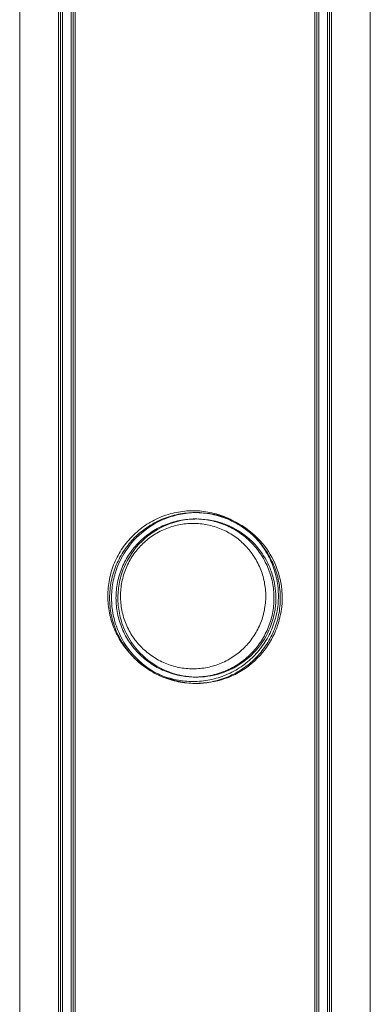
# Model space of a CAD drawing. Units: millimetres. Extents: x -24584 to 1416, y -29737 to -10737.
# Drawn here: x -20116 to -20060, y -24335 to -24180 of the extents above; entities that cross this region are included whole.
import ezdxf

# ---------------------------------------------------------------- set-up
doc = ezdxf.new("R2010")
doc.units = ezdxf.units.MM

# ---------------------------------------------------------------- blocks, each defined once
blk = doc.blocks.new('A$C24694B69')
at = {"color": 0, "linetype": 'Continuous', "lineweight": 0}
for p, q in [((-20115.64, -23971.87), (-20115.64, -26402.31)), ((-20060.37, -25939.03), (-20060.37, -23971.87)), ((-20109.5, -24090.56), (-20109.5, -26283.56)), ((-20109.21, -24090.86), (-20109.21, -26283.86)), ((-20107.5, -24090.56), (-20107.5, -26283.56)), ((-20107.21, -24090.86), (-20107.21, -26283.86)), ((-20069.1, -24090.56), (-20069.1, -26283.56)), ((-20068.81, -24090.86), (-20068.81, -26283.86)), ((-20067.1, -24090.56), (-20067.1, -26283.56)), ((-20066.81, -24090.86), (-20066.81, -26283.86))]:
    blk.add_line(p, q, dxfattribs=at)
for points, knots in [([(-20108.91, -25187.21), (-20108.91, -25184.32), (-20108.91, -25181.42), (-20108.91, -25169.83), (-20108.91, -25161.09), (-20108.91, -25140.06), (-20108.91, -25127.72), (-20108.91, -25102.93), (-20108.91, -25090.47), (-20108.91, -25065.44), (-20108.91, -25052.86), (-20108.91, -25027.59), (-20108.91, -25014.9), (-20108.91, -24989.4), (-20108.91, -24976.6), (-20108.91, -24950.89), (-20108.91, -24937.98), (-20108.91, -24912.06), (-20108.91, -24899.05), (-20108.91, -24872.94), (-20108.91, -24859.83), (-20108.91, -24833.53), (-20108.91, -24820.33), (-20108.91, -24793.85), (-20108.91, -24780.57), (-20108.91, -24753.92), (-20108.91, -24740.55), (-20108.91, -24713.75), (-20108.91, -24700.3), (-20108.91, -24673.35), (-20108.91, -24659.83), (-20108.91, -24632.74), (-20108.91, -24619.15), (-20108.91, -24591.93), (-20108.91, -24578.28), (-20108.91, -24550.94), (-20108.91, -24537.24), (-20108.91, -24509.78), (-20108.91, -24496.03), (-20108.91, -24468.47), (-20108.91, -24454.67), (-20108.91, -24427.02), (-20108.91, -24413.18), (-20108.91, -24385.46), (-20108.91, -24371.58), (-20108.91, -24343.78), (-20108.91, -24329.87), (-20108.91, -24302.01), (-20108.91, -24288.07), (-20108.91, -24260.17), (-20108.91, -24246.21), (-20108.91, -24218.26), (-20108.91, -24204.28), (-20108.91, -24176.31), (-20108.91, -24162.32), (-20108.91, -24134.33), (-20108.91, -24120.33), (-20108.91, -24101.17), (-20108.91, -24096.02), (-20108.91, -24090.86)], [0, 0, 0, 0, 10.000026, 10.000026, 40.00072, 40.00072, 82.001764, 82.001764, 124.002187, 124.002187, 166.002609, 166.002609, 208.003031, 208.003031, 250.003454, 250.003454, 292.003876, 292.003876, 334.004298, 334.004298, 376.004721, 376.004721, 418.005143, 418.005143, 460.005565, 460.005565, 502.005988, 502.005988, 544.00641, 544.00641, 586.006832, 586.006832, 628.007255, 628.007255, 670.007677, 670.007677, 712.008099, 712.008099, 754.008522, 754.008522, 796.008944, 796.008944, 838.009366, 838.009366, 880.009789, 880.009789, 922.010211, 922.010211, 964.010633, 964.010633, 1006.011056, 1006.011056, 1048.011478, 1048.011478, 1090.0119, 1090.0119, 1132.012323, 1132.012323, 1147.482888, 1147.482888, 1147.482888, 1147.482888]), ([(-20106.91, -25187.21), (-20106.91, -25184.32), (-20106.91, -25181.42), (-20106.91, -25169.83), (-20106.91, -25161.09), (-20106.91, -25140.06), (-20106.91, -25127.72), (-20106.91, -25102.93), (-20106.91, -25090.47), (-20106.91, -25065.44), (-20106.91, -25052.86), (-20106.91, -25027.59), (-20106.91, -25014.9), (-20106.91, -24989.4), (-20106.91, -24976.6), (-20106.91, -24950.89), (-20106.91, -24937.98), (-20106.91, -24912.06), (-20106.91, -24899.05), (-20106.91, -24872.94), (-20106.91, -24859.83), (-20106.91, -24833.53), (-20106.91, -24820.33), (-20106.91, -24793.85), (-20106.91, -24780.57), (-20106.91, -24753.92), (-20106.91, -24740.55), (-20106.91, -24713.75), (-20106.91, -24700.3), (-20106.91, -24673.35), (-20106.91, -24659.83), (-20106.91, -24632.74), (-20106.91, -24619.15), (-20106.91, -24591.93), (-20106.91, -24578.28), (-20106.91, -24550.94), (-20106.91, -24537.24), (-20106.91, -24509.78), (-20106.91, -24496.03), (-20106.91, -24468.47), (-20106.91, -24454.67), (-20106.91, -24427.02), (-20106.91, -24413.18), (-20106.91, -24385.46), (-20106.91, -24371.58), (-20106.91, -24343.78), (-20106.91, -24329.87), (-20106.91, -24302.01), (-20106.91, -24288.07), (-20106.91, -24260.17), (-20106.91, -24246.21), (-20106.91, -24218.26), (-20106.91, -24204.28), (-20106.91, -24176.31), (-20106.91, -24162.32), (-20106.91, -24134.33), (-20106.91, -24120.33), (-20106.91, -24101.17), (-20106.91, -24096.02), (-20106.91, -24090.86)], [0, 0, 0, 0, 10.000026, 10.000026, 40.00072, 40.00072, 82.001764, 82.001764, 124.002187, 124.002187, 166.002609, 166.002609, 208.003031, 208.003031, 250.003454, 250.003454, 292.003876, 292.003876, 334.004298, 334.004298, 376.004721, 376.004721, 418.005143, 418.005143, 460.005565, 460.005565, 502.005988, 502.005988, 544.00641, 544.00641, 586.006832, 586.006832, 628.007255, 628.007255, 670.007677, 670.007677, 712.008099, 712.008099, 754.008522, 754.008522, 796.008944, 796.008944, 838.009366, 838.009366, 880.009789, 880.009789, 922.010211, 922.010211, 964.010633, 964.010633, 1006.011056, 1006.011056, 1048.011478, 1048.011478, 1090.0119, 1090.0119, 1132.012323, 1132.012323, 1147.482888, 1147.482888, 1147.482888, 1147.482888]), ([(-20068.51, -24090.86), (-20068.51, -24094.19), (-20068.51, -24097.53), (-20068.51, -24110.86), (-20068.51, -24120.86), (-20068.51, -24144.86), (-20068.51, -24158.85), (-20068.51, -24186.83), (-20068.51, -24200.82), (-20068.51, -24228.78), (-20068.51, -24242.75), (-20068.51, -24270.67), (-20068.51, -24284.62), (-20068.51, -24312.49), (-20068.51, -24326.42), (-20068.51, -24354.24), (-20068.51, -24368.13), (-20068.51, -24395.89), (-20068.51, -24409.75), (-20068.51, -24437.43), (-20068.51, -24451.25), (-20068.51, -24478.84), (-20068.51, -24492.62), (-20068.51, -24520.11), (-20068.51, -24533.84), (-20068.51, -24561.23), (-20068.51, -24574.9), (-20068.51, -24602.18), (-20068.51, -24615.78), (-20068.51, -24642.94), (-20068.51, -24656.48), (-20068.51, -24683.5), (-20068.51, -24696.97), (-20068.51, -24723.84), (-20068.51, -24737.24), (-20068.51, -24763.95), (-20068.51, -24777.27), (-20068.51, -24803.82), (-20068.51, -24817.06), (-20068.51, -24843.44), (-20068.51, -24856.58), (-20068.51, -24882.77), (-20068.51, -24895.82), (-20068.51, -24921.82), (-20068.51, -24934.78), (-20068.51, -24960.57), (-20068.51, -24973.42), (-20068.51, -24999.01), (-20068.51, -25011.75), (-20068.51, -25037.11), (-20068.51, -25049.74), (-20068.51, -25074.87), (-20068.51, -25087.38), (-20068.51, -25112.27), (-20068.51, -25124.66), (-20068.51, -25149.31), (-20068.51, -25161.57), (-20068.51, -25178.25), (-20068.51, -25182.74), (-20068.51, -25187.21)], [0, 0, 0, 0, 10.000026, 10.000026, 40.00072, 40.00072, 82.001764, 82.001764, 124.002187, 124.002187, 166.002609, 166.002609, 208.003031, 208.003031, 250.003454, 250.003454, 292.003876, 292.003876, 334.004298, 334.004298, 376.004721, 376.004721, 418.005143, 418.005143, 460.005565, 460.005565, 502.005988, 502.005988, 544.00641, 544.00641, 586.006832, 586.006832, 628.007255, 628.007255, 670.007677, 670.007677, 712.008099, 712.008099, 754.008522, 754.008522, 796.008944, 796.008944, 838.009366, 838.009366, 880.009789, 880.009789, 922.010211, 922.010211, 964.010633, 964.010633, 1006.011056, 1006.011056, 1048.011478, 1048.011478, 1090.0119, 1090.0119, 1132.012323, 1132.012323, 1147.482888, 1147.482888, 1147.482888, 1147.482888]), ([(-20066.51, -24090.86), (-20066.51, -24094.19), (-20066.51, -24097.53), (-20066.51, -24110.86), (-20066.51, -24120.86), (-20066.51, -24144.86), (-20066.51, -24158.85), (-20066.51, -24186.83), (-20066.51, -24200.82), (-20066.51, -24228.78), (-20066.51, -24242.75), (-20066.51, -24270.67), (-20066.51, -24284.62), (-20066.51, -24312.49), (-20066.51, -24326.42), (-20066.51, -24354.24), (-20066.51, -24368.13), (-20066.51, -24395.89), (-20066.51, -24409.75), (-20066.51, -24437.43), (-20066.51, -24451.25), (-20066.51, -24478.84), (-20066.51, -24492.62), (-20066.51, -24520.11), (-20066.51, -24533.84), (-20066.51, -24561.23), (-20066.51, -24574.9), (-20066.51, -24602.18), (-20066.51, -24615.78), (-20066.51, -24642.94), (-20066.51, -24656.48), (-20066.51, -24683.5), (-20066.51, -24696.97), (-20066.51, -24723.84), (-20066.51, -24737.24), (-20066.51, -24763.95), (-20066.51, -24777.27), (-20066.51, -24803.82), (-20066.51, -24817.06), (-20066.51, -24843.44), (-20066.51, -24856.58), (-20066.51, -24882.77), (-20066.51, -24895.82), (-20066.51, -24921.82), (-20066.51, -24934.78), (-20066.51, -24960.57), (-20066.51, -24973.42), (-20066.51, -24999.01), (-20066.51, -25011.75), (-20066.51, -25037.11), (-20066.51, -25049.74), (-20066.51, -25074.87), (-20066.51, -25087.38), (-20066.51, -25112.27), (-20066.51, -25124.66), (-20066.51, -25149.31), (-20066.51, -25161.57), (-20066.51, -25178.25), (-20066.51, -25182.74), (-20066.51, -25187.21)], [0, 0, 0, 0, 10.000026, 10.000026, 40.00072, 40.00072, 82.001764, 82.001764, 124.002187, 124.002187, 166.002609, 166.002609, 208.003031, 208.003031, 250.003454, 250.003454, 292.003876, 292.003876, 334.004298, 334.004298, 376.004721, 376.004721, 418.005143, 418.005143, 460.005565, 460.005565, 502.005988, 502.005988, 544.00641, 544.00641, 586.006832, 586.006832, 628.007255, 628.007255, 670.007677, 670.007677, 712.008099, 712.008099, 754.008522, 754.008522, 796.008944, 796.008944, 838.009366, 838.009366, 880.009789, 880.009789, 922.010211, 922.010211, 964.010633, 964.010633, 1006.011056, 1006.011056, 1048.011478, 1048.011478, 1090.0119, 1090.0119, 1132.012323, 1132.012323, 1147.482888, 1147.482888, 1147.482888, 1147.482888]), ([(-20101.75, -24271.17), (-20101.75, -24270.73), (-20101.73, -24270.29), (-20101.64, -24269.4), (-20101.58, -24268.96), (-20101.31, -24267.64), (-20101.05, -24266.77), (-20100.35, -24265.13), (-20099.93, -24264.35), (-20098.95, -24262.91), (-20098.4, -24262.24), (-20097.23, -24261.08), (-20096.58, -24260.53), (-20095.13, -24259.55), (-20094.35, -24259.12), (-20092.7, -24258.43), (-20091.83, -24258.16), (-20090.07, -24257.81), (-20089.18, -24257.72), (-20087.43, -24257.72), (-20086.54, -24257.81), (-20084.78, -24258.16), (-20083.91, -24258.43), (-20082.26, -24259.12), (-20081.47, -24259.55), (-20080.03, -24260.53), (-20079.37, -24261.08), (-20078.21, -24262.24), (-20077.66, -24262.91), (-20076.68, -24264.35), (-20076.25, -24265.13), (-20075.56, -24266.77), (-20075.3, -24267.64), (-20075.03, -24268.96), (-20074.96, -24269.4), (-20074.88, -24270.29), (-20074.85, -24270.73), (-20074.85, -24271.61), (-20074.88, -24272.05), (-20074.96, -24272.94), (-20075.03, -24273.38), (-20075.3, -24274.7), (-20075.56, -24275.57), (-20076.25, -24277.21), (-20076.68, -24277.99), (-20077.66, -24279.43), (-20078.21, -24280.09), (-20079.37, -24281.26), (-20080.03, -24281.81), (-20081.47, -24282.79), (-20082.26, -24283.22), (-20083.91, -24283.91), (-20084.78, -24284.18), (-20086.54, -24284.53), (-20087.43, -24284.62), (-20089.18, -24284.62), (-20090.07, -24284.53), (-20091.83, -24284.18), (-20092.7, -24283.91), (-20094.35, -24283.22), (-20095.13, -24282.79), (-20096.58, -24281.81), (-20097.23, -24281.26), (-20098.4, -24280.09), (-20098.95, -24279.43), (-20099.93, -24277.99), (-20100.35, -24277.21), (-20101.05, -24275.57), (-20101.31, -24274.7), (-20101.58, -24273.38), (-20101.64, -24272.94), (-20101.73, -24272.05), (-20101.75, -24271.61), (-20101.75, -24271.17)], [0, 0, 0, 0, 1.318443, 1.318443, 2.636885, 2.636885, 5.27377, 5.27377, 7.910655, 7.910655, 10.54754, 10.54754, 13.161951, 13.161951, 15.776361, 15.776361, 18.390772, 18.390772, 21.005182, 21.005182, 23.619593, 23.619593, 26.234003, 26.234003, 28.848414, 28.848414, 31.462824, 31.462824, 34.099709, 34.099709, 36.736594, 36.736594, 39.37348, 39.37348, 40.691922, 40.691922, 42.010365, 42.010365, 43.328807, 43.328807, 44.64725, 44.64725, 47.284135, 47.284135, 49.92102, 49.92102, 52.557905, 52.557905, 55.172316, 55.172316, 57.786726, 57.786726, 60.401137, 60.401137, 63.015547, 63.015547, 65.629958, 65.629958, 68.244368, 68.244368, 70.858778, 70.858778, 73.473189, 73.473189, 76.110074, 76.110074, 78.746959, 78.746959, 81.383844, 81.383844, 82.702287, 82.702287, 84.020729, 84.020729, 84.020729, 84.020729]), ([(-20101.46, -24271.47), (-20101.46, -24271.03), (-20101.44, -24270.59), (-20101.35, -24269.7), (-20101.28, -24269.25), (-20101.02, -24267.94), (-20100.75, -24267.07), (-20100.06, -24265.43), (-20099.63, -24264.65), (-20098.65, -24263.21), (-20098.1, -24262.54), (-20096.94, -24261.38), (-20096.28, -24260.83), (-20094.84, -24259.85), (-20094.05, -24259.42), (-20092.4, -24258.73), (-20091.53, -24258.46), (-20089.77, -24258.11), (-20088.88, -24258.02), (-20087.14, -24258.02), (-20086.24, -24258.11), (-20084.48, -24258.46), (-20083.61, -24258.73), (-20081.96, -24259.42), (-20081.18, -24259.85), (-20079.73, -24260.83), (-20079.08, -24261.38), (-20077.91, -24262.54), (-20077.36, -24263.21), (-20076.38, -24264.65), (-20075.96, -24265.43), (-20075.27, -24267.07), (-20075, -24267.94), (-20074.73, -24269.25), (-20074.67, -24269.7), (-20074.58, -24270.59), (-20074.56, -24271.03), (-20074.56, -24271.91), (-20074.58, -24272.35), (-20074.67, -24273.24), (-20074.73, -24273.68), (-20075, -24275), (-20075.27, -24275.87), (-20075.96, -24277.51), (-20076.38, -24278.29), (-20077.36, -24279.73), (-20077.91, -24280.39), (-20079.08, -24281.56), (-20079.73, -24282.11), (-20081.18, -24283.09), (-20081.96, -24283.52), (-20083.61, -24284.21), (-20084.48, -24284.48), (-20086.24, -24284.83), (-20087.14, -24284.92), (-20088.88, -24284.92), (-20089.77, -24284.83), (-20091.53, -24284.48), (-20092.4, -24284.21), (-20094.05, -24283.52), (-20094.84, -24283.09), (-20096.28, -24282.11), (-20096.94, -24281.56), (-20098.1, -24280.39), (-20098.65, -24279.73), (-20099.63, -24278.29), (-20100.06, -24277.51), (-20100.75, -24275.87), (-20101.02, -24275), (-20101.28, -24273.68), (-20101.35, -24273.24), (-20101.44, -24272.35), (-20101.46, -24271.91), (-20101.46, -24271.47)], [0, 0, 0, 0, 1.319154, 1.319154, 2.638308, 2.638308, 5.276616, 5.276616, 7.914925, 7.914925, 10.553233, 10.553233, 13.168508, 13.168508, 15.783783, 15.783783, 18.399058, 18.399058, 21.014334, 21.014334, 23.629609, 23.629609, 26.244884, 26.244884, 28.860159, 28.860159, 31.475434, 31.475434, 34.113743, 34.113743, 36.752051, 36.752051, 39.390359, 39.390359, 40.709513, 40.709513, 42.028667, 42.028667, 43.347821, 43.347821, 44.666975, 44.666975, 47.305284, 47.305284, 49.943592, 49.943592, 52.5819, 52.5819, 55.197175, 55.197175, 57.81245, 57.81245, 60.427726, 60.427726, 63.043001, 63.043001, 65.658276, 65.658276, 68.273551, 68.273551, 70.888826, 70.888826, 73.504102, 73.504102, 76.14241, 76.14241, 78.780718, 78.780718, 81.419026, 81.419026, 82.73818, 82.73818, 84.057334, 84.057334, 84.057334, 84.057334]), ([(-20086.91, -24258.04), (-20085.34, -24258.14), (-20083.81, -24258.5), (-20080.73, -24259.83), (-20079.25, -24260.87), (-20077.07, -24263.13), (-20076.26, -24264.27), (-20075.02, -24266.78), (-20074.6, -24268.14), (-20074.35, -24269.89), (-20074.31, -24270.2), (-20074.28, -24270.73), (-20074.27, -24270.94), (-20074.26, -24271.23), (-20074.26, -24271.32), (-20074.26, -24271.48), (-20074.26, -24271.56), (-20074.26, -24271.83), (-20074.27, -24272.02), (-20074.29, -24272.52), (-20074.32, -24272.84), (-20074.52, -24274.38), (-20074.84, -24275.55), (-20075.81, -24277.88), (-20076.51, -24279.03), (-20078.4, -24281.32), (-20079.69, -24282.4), (-20082.51, -24283.97), (-20084, -24284.5), (-20087, -24284.98), (-20088.45, -24284.98), (-20091.36, -24284.5), (-20092.77, -24284.01), (-20095.71, -24282.44), (-20097.12, -24281.24), (-20099.16, -24278.67), (-20099.9, -24277.35), (-20100.72, -24275.02), (-20100.94, -24274.07), (-20101.1, -24272.78), (-20101.12, -24272.48), (-20101.15, -24271.99), (-20101.15, -24271.8), (-20101.16, -24271.54), (-20101.16, -24271.46), (-20101.16, -24271.2), (-20101.15, -24271.02), (-20101.13, -24270.56), (-20101.11, -24270.29), (-20100.99, -24269.17), (-20100.82, -24268.35), (-20100.25, -24266.48), (-20099.79, -24265.46), (-20098.46, -24263.26), (-20097.51, -24262.14), (-20095.14, -24260.14), (-20093.69, -24259.3), (-20091.26, -24258.47), (-20090.4, -24258.26), (-20088.65, -24258.02), (-20087.78, -24257.99), (-20086.91, -24258.04)], [0, 0, 0, 0, 4.732668, 4.732668, 10.289957, 10.289957, 14.603553, 14.603553, 18.95369, 18.95369, 19.914571, 19.914571, 20.536783, 20.536783, 20.798794, 20.798794, 21.039406, 21.039406, 21.60649, 21.60649, 22.572563, 22.572563, 26.350798, 26.350798, 30.670134, 30.670134, 36.037975, 36.037975, 40.882408, 40.882408, 45.231587, 45.231587, 49.821239, 49.821239, 55.720054, 55.720054, 60.544151, 60.544151, 63.57338, 63.57338, 64.50429, 64.50429, 65.063943, 65.063943, 65.310176, 65.310176, 65.848051, 65.848051, 66.68129, 66.68129, 69.217825, 69.217825, 72.65434, 72.65434, 77.215622, 77.215622, 82.361696, 82.361696, 85.039471, 85.039471, 87.656175, 87.656175, 87.656175, 87.656175]), ([(-20100.46, -24271.47), (-20100.46, -24271.87), (-20100.44, -24272.28), (-20100.36, -24273.1), (-20100.3, -24273.51), (-20100.05, -24274.73), (-20099.81, -24275.53), (-20099.17, -24277.05), (-20098.77, -24277.78), (-20097.86, -24279.12), (-20097.35, -24279.73), (-20096.27, -24280.81), (-20095.66, -24281.32), (-20094.32, -24282.23), (-20093.59, -24282.63), (-20092.06, -24283.27), (-20091.26, -24283.52), (-20089.63, -24283.84), (-20088.81, -24283.92), (-20087.2, -24283.92), (-20086.38, -24283.84), (-20084.75, -24283.52), (-20083.95, -24283.27), (-20082.42, -24282.63), (-20081.69, -24282.23), (-20080.36, -24281.32), (-20079.74, -24280.81), (-20078.66, -24279.73), (-20078.15, -24279.12), (-20077.24, -24277.78), (-20076.85, -24277.05), (-20076.21, -24275.53), (-20075.96, -24274.73), (-20075.72, -24273.51), (-20075.66, -24273.1), (-20075.58, -24272.28), (-20075.56, -24271.87), (-20075.56, -24271.07), (-20075.58, -24270.66), (-20075.66, -24269.84), (-20075.72, -24269.43), (-20075.96, -24268.21), (-20076.21, -24267.41), (-20076.85, -24265.89), (-20077.24, -24265.16), (-20078.15, -24263.82), (-20078.66, -24263.21), (-20079.74, -24262.13), (-20080.36, -24261.62), (-20081.69, -24260.71), (-20082.42, -24260.31), (-20083.95, -24259.67), (-20084.75, -24259.42), (-20086.38, -24259.1), (-20087.2, -24259.02), (-20088.81, -24259.02), (-20089.63, -24259.1), (-20091.26, -24259.42), (-20092.06, -24259.67), (-20093.59, -24260.31), (-20094.32, -24260.71), (-20095.66, -24261.62), (-20096.27, -24262.13), (-20097.35, -24263.21), (-20097.86, -24263.82), (-20098.77, -24265.16), (-20099.17, -24265.89), (-20099.81, -24267.41), (-20100.05, -24268.21), (-20100.3, -24269.43), (-20100.36, -24269.84), (-20100.44, -24270.66), (-20100.46, -24271.07), (-20100.46, -24271.47)], [0, 0, 0, 0, 1.211631, 1.211631, 2.423262, 2.423262, 4.846524, 4.846524, 7.269786, 7.269786, 9.693048, 9.693048, 12.101903, 12.101903, 14.510759, 14.510759, 16.919614, 16.919614, 19.32847, 19.32847, 21.737325, 21.737325, 24.14618, 24.14618, 26.555036, 26.555036, 28.963891, 28.963891, 31.387153, 31.387153, 33.810415, 33.810415, 36.233677, 36.233677, 37.445308, 37.445308, 38.656939, 38.656939, 39.86857, 39.86857, 41.080201, 41.080201, 43.503463, 43.503463, 45.926725, 45.926725, 48.349987, 48.349987, 50.758842, 50.758842, 53.167698, 53.167698, 55.576553, 55.576553, 57.985409, 57.985409, 60.394264, 60.394264, 62.803119, 62.803119, 65.211975, 65.211975, 67.62083, 67.62083, 70.044092, 70.044092, 72.467354, 72.467354, 74.890616, 74.890616, 76.102247, 76.102247, 77.313878, 77.313878, 77.313878, 77.313878]), ([(-20087.03, -24283.9), (-20085.65, -24283.83), (-20084.31, -24283.52), (-20081.55, -24282.41), (-20080.21, -24281.53), (-20078.05, -24279.46), (-20077.19, -24278.28), (-20075.98, -24275.84), (-20075.58, -24274.59), (-20075.34, -24272.97), (-20075.31, -24272.67), (-20075.27, -24272.16), (-20075.27, -24271.97), (-20075.26, -24271.68), (-20075.26, -24271.6), (-20075.26, -24271.35), (-20075.26, -24271.19), (-20075.27, -24270.8), (-20075.29, -24270.57), (-20075.35, -24269.83), (-20075.43, -24269.31), (-20075.7, -24268.1), (-20075.91, -24267.42), (-20076.63, -24265.68), (-20077.22, -24264.67), (-20078.82, -24262.64), (-20079.9, -24261.66), (-20082.41, -24260.1), (-20083.84, -24259.54), (-20086.78, -24258.97), (-20088.24, -24258.95), (-20091.19, -24259.42), (-20092.63, -24259.94), (-20095.38, -24261.52), (-20096.64, -24262.64), (-20098.42, -24265), (-20099.05, -24266.16), (-20099.76, -24268.23), (-20099.96, -24269.08), (-20100.1, -24270.23), (-20100.12, -24270.51), (-20100.15, -24270.98), (-20100.15, -24271.15), (-20100.16, -24271.41), (-20100.16, -24271.49), (-20100.16, -24271.74), (-20100.15, -24271.92), (-20100.13, -24272.37), (-20100.11, -24272.64), (-20099.97, -24273.78), (-20099.78, -24274.61), (-20099.15, -24276.51), (-20098.64, -24277.53), (-20097.2, -24279.66), (-20096.17, -24280.71), (-20093.77, -24282.45), (-20092.38, -24283.11), (-20089.63, -24283.84), (-20088.33, -24283.97), (-20087.03, -24283.9)], [0, 0, 0, 0, 4.165535, 4.165535, 9.171824, 9.171824, 13.795173, 13.795173, 17.863017, 17.863017, 18.791624, 18.791624, 19.393747, 19.393747, 19.646905, 19.646905, 20.140517, 20.140517, 20.817075, 20.817075, 22.387425, 22.387425, 24.55073, 24.55073, 28.118823, 28.118823, 32.577088, 32.577088, 37.215512, 37.215512, 41.594549, 41.594549, 46.191128, 46.191128, 51.345899, 51.345899, 55.362903, 55.362903, 57.985356, 57.985356, 58.847175, 58.847175, 59.380034, 59.380034, 59.616792, 59.616792, 60.143548, 60.143548, 60.977762, 60.977762, 63.627579, 63.627579, 67.238602, 67.238602, 71.898044, 71.898044, 76.651555, 76.651555, 80.566938, 80.566938, 80.566938, 80.566938]), ([(-20099.75, -24271.17), (-20099.75, -24271.91), (-20099.68, -24272.66), (-20099.38, -24274.16), (-20099.16, -24274.89), (-20098.57, -24276.3), (-20098.21, -24276.97), (-20097.37, -24278.2), (-20096.9, -24278.77), (-20095.9, -24279.76), (-20095.34, -24280.24), (-20094.1, -24281.07), (-20093.43, -24281.44), (-20092.03, -24282.02), (-20091.29, -24282.25), (-20089.79, -24282.55), (-20089.04, -24282.62), (-20087.57, -24282.62), (-20086.81, -24282.55), (-20085.32, -24282.25), (-20084.58, -24282.02), (-20083.18, -24281.44), (-20082.51, -24281.07), (-20081.27, -24280.24), (-20080.71, -24279.76), (-20079.71, -24278.77), (-20079.24, -24278.2), (-20078.4, -24276.97), (-20078.04, -24276.3), (-20077.45, -24274.89), (-20077.22, -24274.16), (-20076.93, -24272.66), (-20076.85, -24271.91), (-20076.85, -24270.43), (-20076.93, -24269.68), (-20077.22, -24268.18), (-20077.45, -24267.45), (-20078.04, -24266.04), (-20078.4, -24265.37), (-20079.24, -24264.14), (-20079.71, -24263.57), (-20080.71, -24262.57), (-20081.27, -24262.1), (-20082.51, -24261.27), (-20083.18, -24260.9), (-20084.58, -24260.31), (-20085.32, -24260.09), (-20086.81, -24259.79), (-20087.57, -24259.72), (-20089.04, -24259.72), (-20089.79, -24259.79), (-20091.29, -24260.09), (-20092.03, -24260.31), (-20093.43, -24260.9), (-20094.1, -24261.27), (-20095.34, -24262.1), (-20095.9, -24262.57), (-20096.9, -24263.57), (-20097.37, -24264.14), (-20098.21, -24265.37), (-20098.57, -24266.04), (-20099.16, -24267.45), (-20099.38, -24268.18), (-20099.68, -24269.68), (-20099.75, -24270.43), (-20099.75, -24271.17)], [0, 0, 0, 0, 2.21367, 2.21367, 4.427341, 4.427341, 6.641011, 6.641011, 8.854681, 8.854681, 11.059728, 11.059728, 13.264774, 13.264774, 15.46982, 15.46982, 17.674867, 17.674867, 19.879913, 19.879913, 22.084959, 22.084959, 24.290006, 24.290006, 26.495052, 26.495052, 28.708722, 28.708722, 30.922393, 30.922393, 33.136063, 33.136063, 35.349733, 35.349733, 37.563404, 37.563404, 39.777074, 39.777074, 41.990744, 41.990744, 44.204415, 44.204415, 46.409461, 46.409461, 48.614507, 48.614507, 50.819553, 50.819553, 53.0246, 53.0246, 55.229646, 55.229646, 57.434692, 57.434692, 59.639739, 59.639739, 61.844785, 61.844785, 64.058455, 64.058455, 66.272126, 66.272126, 68.485796, 68.485796, 70.699466, 70.699466, 70.699466, 70.699466])]:
    blk.add_open_spline(points, degree=3, knots=knots, dxfattribs=at)

msp = doc.modelspace()

# ---------------------------------------------------------------- block references
msp.add_blockref('A$C24694B69', (0, 0))

doc.saveas('drawing.dxf')
